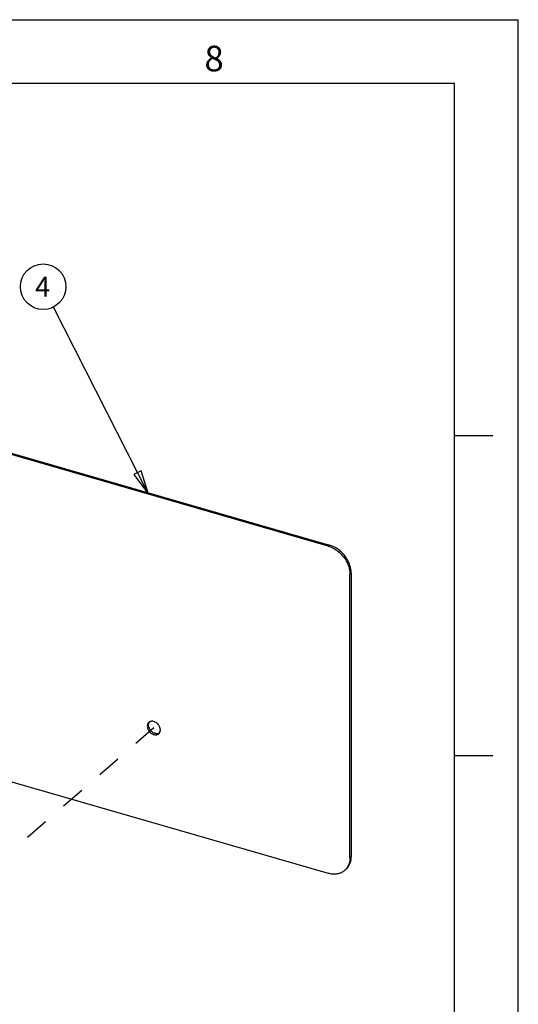
# Model space of a CAD drawing. Units: inches. Extents: x 0 to 34, y -22.4 to 22.
# Drawn here: x 30.1 to 34, y 14.3 to 22 of the extents above; entities that cross this region are included whole.
import ezdxf

# ---------------------------------------------------------------- set-up
doc = ezdxf.new("R2010")
doc.units = ezdxf.units.IN
doc.header["$LTSCALE"] = 1.87
doc.header["$MEASUREMENT"] = 0
doc.linetypes.add('DASHED', pattern=[0.2, 0.1, -0.1])
doc.linetypes.add('HIDDEN', pattern=[0.2, 0.1, -0.1])
doc.layers.get('0').update_dxf_attribs({"linetype": 'CONTINUOUS'})
doc.layers.add('DEFAULT_2', color=8, linetype='HIDDEN')
doc.styles.get("Standard").update_dxf_attribs({"font": 'txt', "width": 0.8})
doc.styles.add('TEXTSTYLE_2', font='txt')
doc.dimstyles.get("Standard").update_dxf_attribs({"dimtxt": 0.15625, "dimasz": 0.1875, "dimexe": 0.18, "dimexo": 0.0625, "dimgap": 0.09, "dimtad": 0, "dimtih": 1, "dimtoh": 1, "dimzin": 4, "dimdsep": 46, "dimtxsty": 'STANDARD', "dimblk": 'CLOSED', "dimblk1": 'CLOSED', "dimblk2": 'CLOSED', "dimcen": 0.09, "dimadec": 0, "dimazin": 0, "dimtp": 0.01, "dimtm": 0.01, "dimtfac": 1, "dimtofl": 0, "dimtmove": 0, "dimatfit": 3, "dimldrblk": 'CLOSED', "dimfxl": 1, "dimtolj": 1, "dimtzin": 4, "dimarcsym": 0})

# ---------------------------------------------------------------- blocks, each defined once
blk = doc.blocks.new('_CLOSED')
at = {"color": 0, "linetype": 'BYBLOCK'}
for p, q in [((0, 0), (-1, 0.167)), ((-1, 0.167), (-1, -0.167)), ((-1, -0.167), (0, 0)), ((-1, 0), (0, 0))]:
    blk.add_line(p, q, dxfattribs=at)

msp = doc.modelspace()

# ---------------------------------------------------------------- linework, layer by layer
at = {"color": 7, "linetype": 'CONTINUOUS'}
for p, q in [((0, 22), (34, 22)), ((34, 0), (34, 22)), ((33.5, 21.5), (0.5, 21.5)), ((33.5, 0.5), (33.5, 21.5)), ((32.5126, 17.8855), (28.5916, 19.0174)), ((28.6014, 19.0259), (32.5224, 17.894)), ((33.5, 18.75), (33.8, 18.75)), ((32.683, 15.4496), (32.683, 17.6658)), ((32.6929, 17.6743), (32.6929, 15.4581)), ((28.5916, 16.4602), (32.5126, 15.3283)), ((33.5, 16.25), (33.8, 16.25))]:
    msp.add_line(p, q, dxfattribs=at)
at = {"color": 9, "linetype": 'CONTINUOUS'}
for p, q in [((32.5126, 17.8855), (32.5224, 17.894)), ((32.6929, 17.6743), (32.683, 17.6658)), ((32.683, 15.4496), (32.6929, 15.4581))]:
    msp.add_line(p, q, dxfattribs=at)
at = {"color": 4, "linetype": 'DASHED'}
msp.add_line((31.1501, 16.4647), (27.7159, 13.4907), dxfattribs=at)
at = {"color": 2, "linetype": 'CONTINUOUS'}
msp.add_circle((30.2831, 19.9129), 0.1782, dxfattribs=at)
at = {"color": 7, "linetype": 'CONTINUOUS'}
for centre, radius, start, end in [((31.1431, 16.4905), 0.0351, 142.57416, 151.40788), ((31.1675, 16.4821), 0.0704, 201.04129, 205.27523), ((32.5278, 15.4581), 0.1651, 356.60361, 0.01748), ((32.5689, 15.4338), 0.1108, 310.90726, 317.51709)]:
    msp.add_arc(centre, radius, start, end, dxfattribs=at)
for points, knots in [([(32.5126, 17.8855), (32.5358, 17.8788), (32.5696, 17.8618), (32.608, 17.83), (32.6338, 17.8014), (32.655, 17.7695), (32.6708, 17.7356), (32.6807, 17.7008), (32.683, 17.6772), (32.683, 17.6658)], [0, 0, 0, 0, 0.245507, 0.374621, 0.505126, 0.634833, 0.761636, 0.883787, 1, 1, 1, 1]), ([(32.6929, 17.6743), (32.6929, 17.6858), (32.6905, 17.7093), (32.6807, 17.7441), (32.6648, 17.778), (32.6436, 17.8099), (32.6178, 17.8385), (32.5794, 17.8703), (32.5456, 17.8873), (32.5224, 17.894)], [0, 0, 0, 0, 0.116213, 0.238364, 0.365167, 0.494874, 0.625379, 0.754493, 1, 1, 1, 1]), ([(31.1101, 16.5082), (31.1085, 16.5069), (31.1056, 16.5039), (31.1009, 16.4966), (31.0974, 16.4857), (31.0974, 16.4713), (31.1, 16.4616), (31.1018, 16.4568)], [0, 0, 0, 0, 0.112432, 0.22653, 0.464493, 0.722067, 1, 1, 1, 1]), ([(31.1137, 16.4606), (31.1118, 16.4645), (31.1089, 16.4726), (31.107, 16.4851), (31.108, 16.4969), (31.1106, 16.5041), (31.1123, 16.5073)], [0, 0, 0, 0, 0.27294, 0.53161, 0.773357, 1, 1, 1, 1]), ([(31.1936, 16.4752), (31.1896, 16.4836), (31.1811, 16.4953), (31.1666, 16.5069), (31.1546, 16.5132), (31.1423, 16.5167), (31.1302, 16.5171), (31.1191, 16.5145), (31.1128, 16.5106), (31.1101, 16.5082)], [0, 0, 0, 0, 0.275215, 0.412368, 0.544561, 0.669403, 0.785953, 0.895163, 1, 1, 1, 1]), ([(31.1874, 16.4189), (31.1891, 16.4204), (31.1922, 16.4237), (31.1959, 16.4296), (31.1984, 16.4363), (31.1998, 16.4435), (31.2, 16.4513), (31.1987, 16.4621), (31.196, 16.4701), (31.1936, 16.4752)], [0, 0, 0, 0, 0.111047, 0.22401, 0.340572, 0.461888, 0.588654, 0.72108, 1, 1, 1, 1]), ([(31.1039, 16.452), (31.1079, 16.4436), (31.1164, 16.4319), (31.1309, 16.4203), (31.1429, 16.414), (31.1552, 16.4105), (31.1673, 16.41), (31.1783, 16.4127), (31.1847, 16.4166), (31.1874, 16.4189)], [0, 0, 0, 0, 0.275215, 0.412368, 0.544561, 0.669403, 0.785953, 0.895163, 1, 1, 1, 1]), ([(31.1833, 16.4202), (31.1803, 16.4194), (31.1739, 16.4186), (31.164, 16.4194), (31.1539, 16.4222), (31.1406, 16.4286), (31.1257, 16.4408), (31.117, 16.4536), (31.1137, 16.4606)], [0, 0, 0, 0, 0.108003, 0.222192, 0.342946, 0.469643, 0.733949, 1, 1, 1, 1]), ([(31.1921, 16.4238), (31.1915, 16.4234), (31.1886, 16.4219), (31.1856, 16.4208), (31.1833, 16.4202)], [0, 0, 0, 0, 0.247034, 1, 1, 1, 1]), ([(32.683, 15.4496), (32.683, 15.4409), (32.6817, 15.4238), (32.6756, 15.3995), (32.6653, 15.3775), (32.6559, 15.3647), (32.6506, 15.3589)], [0, 0, 0, 0, 0.265077, 0.518759, 0.762618, 1, 1, 1, 1]), ([(32.6513, 15.3585), (32.6574, 15.3638), (32.6686, 15.3759), (32.6812, 15.3975), (32.6896, 15.422), (32.6921, 15.4394), (32.6926, 15.4483)], [0, 0, 0, 0, 0.239039, 0.482853, 0.735571, 1, 1, 1, 1]), ([(32.6414, 15.35), (32.6375, 15.3466), (32.6289, 15.3402), (32.6148, 15.3325), (32.5996, 15.3267), (32.5776, 15.3216), (32.548, 15.3205), (32.5244, 15.3249), (32.5126, 15.3283)], [0, 0, 0, 0, 0.116286, 0.233592, 0.352875, 0.474925, 0.729337, 1, 1, 1, 1])]:
    msp.add_open_spline(points, degree=3, knots=knots, dxfattribs=at)
at = {"layer": 'DEFAULT_2', "color": 8, "linetype": 'CONTINUOUS'}
for p in [(0, 22), (34, 0)]:
    msp.add_line(p, (34, 22), dxfattribs=at)

# ---------------------------------------------------------------- texts
at = {"color": 2, "linetype": 'CONTINUOUS', "insert": (31.62, 21.7963), "char_height": 0.2, "width": 0.2, "attachment_point": 2, "line_spacing_factor": 0.9, "style": 'TEXTSTYLE_2'}
msp.add_mtext('8', dxfattribs=at)
at = {"color": 2, "linetype": 'CONTINUOUS', "insert": (30.2206, 19.991), "char_height": 0.1562, "width": 0.125, "attachment_point": 1, "line_spacing_factor": 0.9}
msp.add_mtext('4', dxfattribs=at)

# ---------------------------------------------------------------- leaders
at = {"color": 2, "linetype": 'CONTINUOUS'}
msp.add_leader([(31.1064, 18.2914), (30.3638, 19.754)], dimstyle='STANDARD', override={"dimtad": 0}, dxfattribs=at)

doc.saveas('drawing.dxf')
